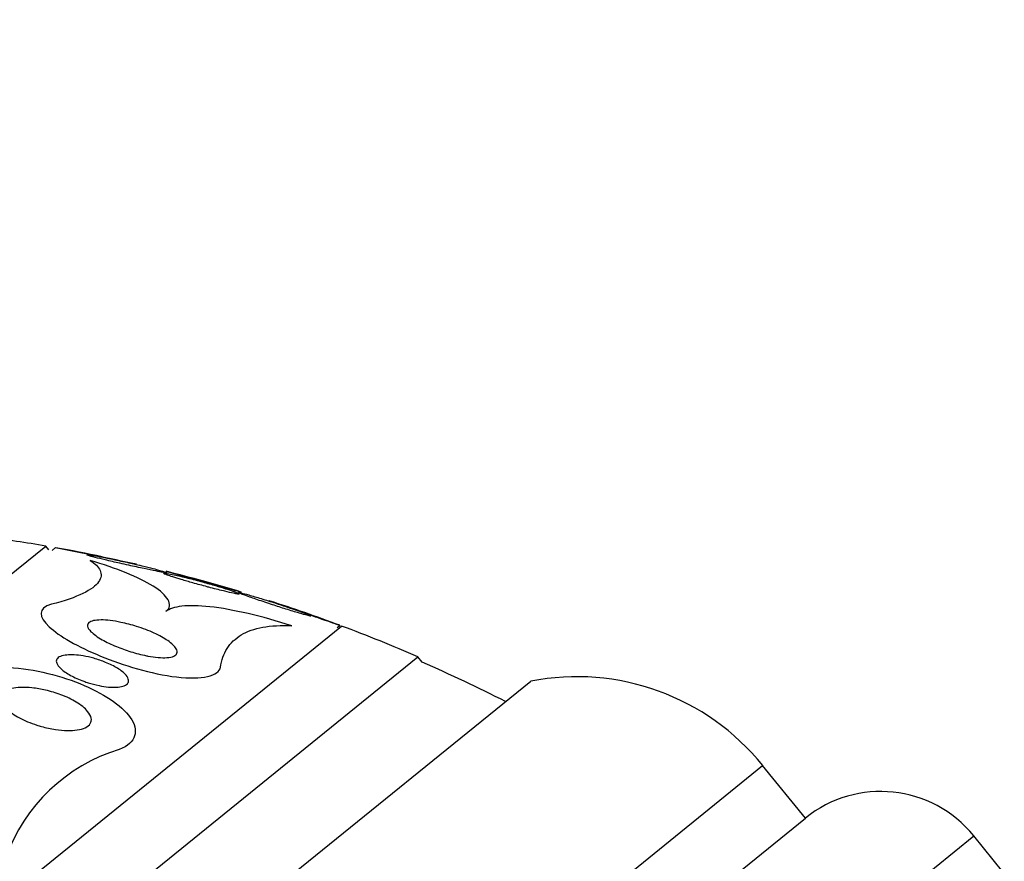
# Model space of a CAD drawing. Units: millimetres. Extents: x 0 to 1233, y 0 to 1807.
# Drawn here: x 666 to 678, y 1220 to 1230 of the extents above; entities that cross this region are included whole.
import ezdxf
from ezdxf import colors
from ezdxf.entities.mleader import LeaderData, LeaderLine
from ezdxf.math import Vec2, Vec3

# ---------------------------------------------------------------- set-up
doc = ezdxf.new("R2010")
doc.units = ezdxf.units.MM
doc.layers.add('DV1_Défaut', color=7, linetype='Continuous')
doc.layers.add('Défaut', color=7, linetype='Continuous')

# ---------------------------------------------------------------- blocks, each defined once
blk = doc.blocks.new('_DOT')
at = {"color": 0}
blk.add_line((0, 0), (-1, 0), dxfattribs=at)
at = {"color": 0, "const_width": 0.333}
blk.add_lwpolyline([(-0.1665, 0, 1), (0.1665, 0, 1)], format="xyb", close=True, dxfattribs=at)
blk = doc.blocks.new('SE')
at = {"layer": 'DV1_Défaut', "color": 7, "linetype": 'Continuous'}
for p, q in [((642.252, 1204.461), (665.955, 1223.655)), ((665.993, 1223.608), (665.955, 1223.655)), ((666.076, 1223.636), (666.033, 1223.601)), ((642.461, 1200.627), (669.661, 1222.653)), ((669.604, 1222.633), (669.638, 1222.661)), ((642.64, 1199.611), (670.618, 1222.267)), ((670.672, 1222.2), (670.618, 1222.267)), ((642.644, 1198.167), (672.03, 1221.963)), ((643.073, 1195.104), (674.936, 1220.906)), ((675.471, 1220.246), (674.936, 1220.906)), ((643.608, 1194.444), (675.471, 1220.246)), ((643.387, 1192.334), (677.581, 1220.024)), ((678.21, 1219.247), (677.581, 1220.024))]:
    blk.add_line(p, q, dxfattribs=at)
for centre, radius, start, end in [((662.536, 1203.645), 20.3, 80.3028, 82.3978), ((656.574, 1174.348), 50.193, 77.907, 79.0904), ((662.536, 1203.645), 20.3, 78.2718, 79.9478), ((662.536, 1203.645), 20.3, 73.2056, 75.958), ((662.536, 1203.645), 20.3, 69.5212, 72.1587), ((662.536, 1203.645), 20.3, 66.5386, 69.4503), ((662.536, 1203.645), 20.26, 63.0612, 66.3231), ((672.605, 1219.018), 3, 39, 101.0471), ((667.518, 1219.009), 2.195, 107.0319, 160.2342), ((676.415, 1219.08), 1.5, 39, 129)]:
    blk.add_arc(centre, radius, start, end, dxfattribs=at)
for points, knots in [([(666.994, 1223.414), (667.059, 1223.4), (667.126, 1223.385), (667.187, 1223.372), (667.239, 1223.361), (667.289, 1223.351), (667.332, 1223.343), (667.366, 1223.336), (667.396, 1223.33), (667.419, 1223.326), (667.438, 1223.323), (667.453, 1223.321), (667.46, 1223.321), (667.468, 1223.321), (667.469, 1223.322), (667.463, 1223.325), (667.458, 1223.327), (667.446, 1223.331), (667.43, 1223.336), (667.413, 1223.342), (667.391, 1223.348), (667.366, 1223.355), (667.337, 1223.363), (667.304, 1223.372), (667.268, 1223.381), (667.224, 1223.392), (667.177, 1223.403), (667.128, 1223.415), (667.07, 1223.429), (667.008, 1223.443), (666.948, 1223.456), (666.879, 1223.471), (666.809, 1223.486), (666.745, 1223.499), (666.693, 1223.51), (666.643, 1223.519), (666.601, 1223.527), (666.568, 1223.533), (666.538, 1223.538), (666.516, 1223.541), (666.497, 1223.544), (666.484, 1223.545), (666.477, 1223.545), (666.469, 1223.545), (666.469, 1223.544), (666.475, 1223.541), (666.481, 1223.538), (666.493, 1223.535), (666.509, 1223.53), (666.526, 1223.525), (666.549, 1223.519), (666.574, 1223.512), (666.61, 1223.503), (666.653, 1223.493), (666.699, 1223.482), (666.756, 1223.468), (666.82, 1223.453), (666.883, 1223.439), (666.92, 1223.431), (666.957, 1223.422), (666.994, 1223.414)], [0, 0, 0, 0, 0.071139, 0.071139, 0.071139, 0.131608, 0.131608, 0.131608, 0.17958, 0.17958, 0.17958, 0.219997, 0.219997, 0.219997, 0.260637, 0.260637, 0.260637, 0.297954, 0.297954, 0.297954, 0.336619, 0.336619, 0.336619, 0.381002, 0.381002, 0.381002, 0.434649, 0.434649, 0.434649, 0.499769, 0.499769, 0.499769, 0.574537, 0.574537, 0.574537, 0.634944, 0.634944, 0.634944, 0.682361, 0.682361, 0.682361, 0.722067, 0.722067, 0.722067, 0.761996, 0.761996, 0.761996, 0.79865, 0.79865, 0.79865, 0.836957, 0.836957, 0.836957, 0.891773, 0.891773, 0.891773, 0.960593, 0.960593, 0.960593, 1, 1, 1, 1]), ([(666.509, 1223.476), (666.573, 1223.436), (666.616, 1223.394), (666.656, 1223.303), (666.651, 1223.255), (666.582, 1223.157), (666.518, 1223.108), (666.324, 1223.013), (666.191, 1222.967), (666.026, 1222.925)], [0, 0, 0, 0, 0.25, 0.25, 0.5, 0.5, 0.75, 0.75, 1, 1, 1, 1]), ([(667.46, 1222.834), (667.513, 1222.877), (667.517, 1222.928), (667.455, 1223.038), (667.39, 1223.095), (667.209, 1223.209), (667.093, 1223.266), (666.827, 1223.374), (666.676, 1223.426), (666.509, 1223.476)], [0, 0, 0, 0, 0.25, 0.25, 0.5, 0.5, 0.75, 0.75, 1, 1, 1, 1]), ([(668.02, 1223.133), (668.083, 1223.117), (668.146, 1223.101), (668.2, 1223.088), (668.24, 1223.078), (668.276, 1223.07), (668.305, 1223.064), (668.329, 1223.059), (668.349, 1223.056), (668.361, 1223.054), (668.374, 1223.053), (668.38, 1223.054), (668.377, 1223.057), (668.375, 1223.06), (668.367, 1223.064), (668.353, 1223.07), (668.339, 1223.076), (668.32, 1223.083), (668.297, 1223.091), (668.271, 1223.1), (668.241, 1223.11), (668.208, 1223.121), (668.169, 1223.133), (668.127, 1223.146), (668.083, 1223.159), (668.03, 1223.174), (667.975, 1223.19), (667.92, 1223.205), (667.858, 1223.222), (667.794, 1223.239), (667.734, 1223.254), (667.673, 1223.27), (667.613, 1223.284), (667.564, 1223.295), (667.53, 1223.302), (667.499, 1223.308), (667.476, 1223.312), (667.453, 1223.316), (667.437, 1223.317), (667.431, 1223.316), (667.425, 1223.316), (667.427, 1223.313), (667.436, 1223.308), (667.444, 1223.304), (667.458, 1223.299), (667.476, 1223.292), (667.495, 1223.285), (667.52, 1223.277), (667.547, 1223.268), (667.579, 1223.258), (667.615, 1223.247), (667.653, 1223.235), (667.699, 1223.222), (667.748, 1223.208), (667.798, 1223.194), (667.856, 1223.177), (667.917, 1223.161), (667.976, 1223.145), (667.991, 1223.141), (668.005, 1223.137), (668.02, 1223.133)], [0, 0, 0, 0, 0.073117, 0.073117, 0.073117, 0.126194, 0.126194, 0.126194, 0.170792, 0.170792, 0.170792, 0.215711, 0.215711, 0.215711, 0.25583, 0.25583, 0.25583, 0.295508, 0.295508, 0.295508, 0.339222, 0.339222, 0.339222, 0.390374, 0.390374, 0.390374, 0.451204, 0.451204, 0.451204, 0.521051, 0.521051, 0.521051, 0.593715, 0.593715, 0.593715, 0.643234, 0.643234, 0.643234, 0.693299, 0.693299, 0.693299, 0.735739, 0.735739, 0.735739, 0.774449, 0.774449, 0.774449, 0.815165, 0.815165, 0.815165, 0.861977, 0.861977, 0.861977, 0.917901, 0.917901, 0.917901, 0.983904, 0.983904, 0.983904, 1, 1, 1, 1]), ([(667.458, 1223.339), (667.458, 1223.339), (667.46, 1223.339), (667.466, 1223.337), (667.474, 1223.335), (667.487, 1223.331), (667.504, 1223.327)], [0, 0, 0, 0, 0.420863, 0.420863, 0.420863, 1, 1, 1, 1]), ([(667.504, 1223.327), (667.527, 1223.321), (667.559, 1223.312), (667.595, 1223.302), (667.631, 1223.293), (667.672, 1223.282), (667.714, 1223.27), (667.764, 1223.257), (667.817, 1223.242), (667.871, 1223.227), (667.933, 1223.21), (667.996, 1223.193), (668.057, 1223.176), (668.12, 1223.158), (668.182, 1223.141), (668.236, 1223.126), (668.274, 1223.115), (668.308, 1223.105), (668.336, 1223.098), (668.363, 1223.09), (668.385, 1223.084), (668.396, 1223.081), (668.402, 1223.079), (668.406, 1223.078), (668.406, 1223.078)], [0, 0, 0, 0, 0.1185726, 0.1185726, 0.1185726, 0.23605, 0.23605, 0.23605, 0.3734582, 0.3734582, 0.3734582, 0.5323196, 0.5323196, 0.5323196, 0.6985307, 0.6985307, 0.6985307, 0.8152385, 0.8152385, 0.8152385, 0.9332118, 0.9332118, 0.9332118, 1, 1, 1, 1]), ([(668.585, 1222.99), (668.643, 1222.97), (668.708, 1222.948), (668.772, 1222.927), (668.829, 1222.909), (668.887, 1222.89), (668.942, 1222.872), (669.001, 1222.854), (669.058, 1222.836), (669.107, 1222.821), (669.145, 1222.81), (669.179, 1222.8), (669.207, 1222.792), (669.234, 1222.785), (669.255, 1222.78), (669.266, 1222.778), (669.275, 1222.776), (669.278, 1222.777), (669.273, 1222.781), (669.268, 1222.784), (669.257, 1222.789), (669.241, 1222.796), (669.224, 1222.803), (669.202, 1222.811), (669.177, 1222.821), (669.149, 1222.831), (669.116, 1222.843), (669.08, 1222.856), (669.039, 1222.87), (668.994, 1222.886), (668.949, 1222.901), (668.896, 1222.919), (668.84, 1222.938), (668.786, 1222.955), (668.727, 1222.974), (668.667, 1222.993), (668.613, 1223.009), (668.559, 1223.025), (668.508, 1223.04), (668.468, 1223.051), (668.439, 1223.059), (668.415, 1223.065), (668.398, 1223.069), (668.381, 1223.073), (668.371, 1223.074), (668.369, 1223.073), (668.367, 1223.072), (668.372, 1223.069), (668.384, 1223.064), (668.394, 1223.059), (668.411, 1223.052), (668.432, 1223.044), (668.454, 1223.036), (668.482, 1223.026), (668.512, 1223.015), (668.535, 1223.007), (668.56, 1222.999), (668.585, 1222.99)], [0, 0, 0, 0, 0.074741, 0.074741, 0.074741, 0.140032, 0.140032, 0.140032, 0.209603, 0.209603, 0.209603, 0.262439, 0.262439, 0.262439, 0.31578, 0.31578, 0.31578, 0.361602, 0.361602, 0.361602, 0.403066, 0.403066, 0.403066, 0.445243, 0.445243, 0.445243, 0.491914, 0.491914, 0.491914, 0.54581, 0.54581, 0.54581, 0.608098, 0.608098, 0.608098, 0.676684, 0.676684, 0.676684, 0.744834, 0.744834, 0.744834, 0.792364, 0.792364, 0.792364, 0.840261, 0.840261, 0.840261, 0.882718, 0.882718, 0.882718, 0.92356, 0.92356, 0.92356, 0.967377, 0.967377, 0.967377, 1, 1, 1, 1]), ([(666.026, 1222.925), (665.845, 1222.879), (665.868, 1222.764), (666.125, 1222.525), (666.358, 1222.393), (666.923, 1222.161), (667.277, 1222.053), (667.911, 1221.976), (668.128, 1222.031), (668.143, 1222.136)], [0, 0, 0, 0, 0.25, 0.25, 0.5, 0.5, 0.75, 0.75, 1, 1, 1, 1]), ([(669.038, 1222.656), (668.85, 1222.716), (668.667, 1222.767), (668.315, 1222.85), (668.154, 1222.878), (667.87, 1222.91), (667.753, 1222.912), (667.567, 1222.891), (667.501, 1222.868), (667.46, 1222.834)], [0, 0, 0, 0, 0.25, 0.25, 0.5, 0.5, 0.75, 0.75, 1, 1, 1, 1]), ([(668.75, 1222.97), (668.75, 1222.97), (668.751, 1222.97), (668.753, 1222.969), (668.758, 1222.968), (668.769, 1222.964), (668.785, 1222.959), (668.802, 1222.953), (668.824, 1222.945), (668.85, 1222.937), (668.878, 1222.927), (668.912, 1222.915), (668.948, 1222.903), (668.99, 1222.889), (669.035, 1222.873), (669.082, 1222.857), (669.135, 1222.838), (669.191, 1222.819), (669.245, 1222.8), (669.303, 1222.78), (669.361, 1222.76), (669.414, 1222.741), (669.463, 1222.724), (669.509, 1222.708), (669.546, 1222.694)], [0, 0, 0, 0, 0.041991, 0.041991, 0.041991, 0.146124, 0.146124, 0.146124, 0.25371, 0.25371, 0.25371, 0.373717, 0.373717, 0.373717, 0.512161, 0.512161, 0.512161, 0.670143, 0.670143, 0.670143, 0.839776, 0.839776, 0.839776, 1, 1, 1, 1]), ([(667.215, 1222.281), (667.15, 1222.294), (667.083, 1222.311), (667.02, 1222.331), (666.957, 1222.35), (666.897, 1222.372), (666.841, 1222.395), (666.774, 1222.423), (666.713, 1222.452), (666.661, 1222.482), (666.602, 1222.515), (666.553, 1222.55), (666.521, 1222.582), (666.497, 1222.606), (666.481, 1222.63), (666.478, 1222.651), (666.475, 1222.668), (666.48, 1222.683), (666.495, 1222.696), (666.507, 1222.706), (666.526, 1222.715), (666.552, 1222.721), (666.578, 1222.726), (666.611, 1222.729), (666.648, 1222.729), (666.683, 1222.729), (666.722, 1222.727), (666.762, 1222.722), (666.806, 1222.717), (666.852, 1222.709), (666.897, 1222.699), (666.963, 1222.686), (667.03, 1222.668), (667.092, 1222.648), (667.171, 1222.623), (667.246, 1222.595), (667.311, 1222.565), (667.377, 1222.534), (667.436, 1222.502), (667.483, 1222.47), (667.533, 1222.436), (667.571, 1222.401), (667.589, 1222.369), (667.601, 1222.348), (667.605, 1222.328), (667.598, 1222.311), (667.592, 1222.297), (667.579, 1222.285), (667.558, 1222.275), (667.537, 1222.266), (667.507, 1222.26), (667.471, 1222.257), (667.439, 1222.255), (667.402, 1222.256), (667.362, 1222.259), (667.321, 1222.262), (667.278, 1222.269), (667.234, 1222.277), (667.228, 1222.278), (667.221, 1222.279), (667.215, 1222.281)], [0, 0, 0, 0, 0.056295, 0.056295, 0.056295, 0.112029, 0.112029, 0.112029, 0.179464, 0.179464, 0.179464, 0.256007, 0.256007, 0.256007, 0.313441, 0.313441, 0.313441, 0.358661, 0.358661, 0.358661, 0.396927, 0.396927, 0.396927, 0.435363, 0.435363, 0.435363, 0.471344, 0.471344, 0.471344, 0.509858, 0.509858, 0.509858, 0.566495, 0.566495, 0.566495, 0.63763, 0.63763, 0.63763, 0.709444, 0.709444, 0.709444, 0.786841, 0.786841, 0.786841, 0.836643, 0.836643, 0.836643, 0.878104, 0.878104, 0.878104, 0.919876, 0.919876, 0.919876, 0.957112, 0.957112, 0.957112, 0.994573, 0.994573, 0.994573, 1, 1, 1, 1]), ([(668.143, 1222.136), (668.156, 1222.225), (668.184, 1222.304), (668.27, 1222.44), (668.329, 1222.497), (668.553, 1222.631), (668.762, 1222.67), (669.038, 1222.656)], [0, 0, 0, 0, 0.25, 0.25, 0.5, 0.5, 1, 1, 1, 1]), ([(669.546, 1222.694), (669.573, 1222.685), (669.595, 1222.677), (669.611, 1222.671), (669.627, 1222.666), (669.637, 1222.662), (669.639, 1222.662), (669.639, 1222.662), (669.64, 1222.661), (669.64, 1222.661)], [0, 0, 0, 0, 0.465528, 0.465528, 0.465528, 0.933682, 0.933682, 0.933682, 1, 1, 1, 1]), ([(666.43, 1221.961), (666.37, 1221.983), (666.314, 1222.008), (666.265, 1222.035), (666.216, 1222.061), (666.173, 1222.09), (666.142, 1222.119), (666.118, 1222.142), (666.1, 1222.165), (666.092, 1222.187), (666.085, 1222.204), (666.085, 1222.221), (666.093, 1222.236), (666.101, 1222.251), (666.117, 1222.264), (666.141, 1222.273), (666.162, 1222.281), (666.188, 1222.287), (666.218, 1222.29), (666.246, 1222.293), (666.278, 1222.293), (666.311, 1222.291), (666.347, 1222.289), (666.385, 1222.285), (666.423, 1222.278), (666.467, 1222.271), (666.512, 1222.261), (666.555, 1222.249), (666.608, 1222.234), (666.658, 1222.217), (666.705, 1222.198), (666.76, 1222.176), (666.81, 1222.151), (666.853, 1222.124), (666.899, 1222.096), (666.937, 1222.066), (666.962, 1222.036), (666.979, 1222.015), (666.99, 1221.994), (666.992, 1221.974), (666.994, 1221.958), (666.989, 1221.943), (666.977, 1221.93), (666.965, 1221.917), (666.946, 1221.906), (666.92, 1221.898), (666.897, 1221.892), (666.869, 1221.887), (666.838, 1221.886), (666.808, 1221.885), (666.774, 1221.886), (666.739, 1221.889), (666.701, 1221.893), (666.662, 1221.899), (666.622, 1221.907), (666.576, 1221.916), (666.53, 1221.929), (666.486, 1221.942), (666.467, 1221.948), (666.449, 1221.955), (666.43, 1221.961)], [0, 0, 0, 0, 0.071957, 0.071957, 0.071957, 0.145483, 0.145483, 0.145483, 0.204228, 0.204228, 0.204228, 0.25125, 0.25125, 0.25125, 0.298793, 0.298793, 0.298793, 0.339051, 0.339051, 0.339051, 0.376669, 0.376669, 0.376669, 0.417312, 0.417312, 0.417312, 0.465061, 0.465061, 0.465061, 0.523003, 0.523003, 0.523003, 0.591814, 0.591814, 0.591814, 0.666596, 0.666596, 0.666596, 0.72026, 0.72026, 0.72026, 0.764572, 0.764572, 0.764572, 0.809258, 0.809258, 0.809258, 0.848502, 0.848502, 0.848502, 0.886837, 0.886837, 0.886837, 0.929068, 0.929068, 0.929068, 0.978858, 0.978858, 0.978858, 1, 1, 1, 1]), ([(664.867, 1222.017), (664.975, 1222.098), (665.187, 1222.144), (665.75, 1222.128), (666.095, 1222.047), (666.669, 1221.815), (666.901, 1221.665), (667.126, 1221.349), (667.092, 1221.185), (666.875, 1221.108)], [0, 0, 0, 0, 0.202383, 0.202383, 0.468255, 0.468255, 0.734128, 0.734128, 1, 1, 1, 1]), ([(665.841, 1221.413), (665.763, 1221.438), (665.689, 1221.469), (665.625, 1221.503), (665.561, 1221.536), (665.505, 1221.573), (665.463, 1221.611), (665.429, 1221.642), (665.404, 1221.673), (665.391, 1221.704), (665.38, 1221.729), (665.377, 1221.754), (665.384, 1221.776), (665.391, 1221.799), (665.408, 1221.82), (665.435, 1221.836), (665.459, 1221.851), (665.49, 1221.863), (665.526, 1221.871), (665.56, 1221.878), (665.599, 1221.883), (665.641, 1221.884), (665.686, 1221.885), (665.734, 1221.883), (665.782, 1221.878), (665.838, 1221.872), (665.896, 1221.862), (665.951, 1221.85), (666.018, 1221.834), (666.083, 1221.814), (666.144, 1221.791), (666.215, 1221.765), (666.28, 1221.734), (666.336, 1221.7), (666.395, 1221.664), (666.445, 1221.624), (666.479, 1221.584), (666.503, 1221.556), (666.519, 1221.526), (666.524, 1221.498), (666.529, 1221.474), (666.525, 1221.451), (666.512, 1221.431), (666.5, 1221.411), (666.477, 1221.393), (666.447, 1221.379), (666.42, 1221.366), (666.387, 1221.357), (666.349, 1221.351), (666.311, 1221.345), (666.269, 1221.343), (666.226, 1221.344), (666.177, 1221.345), (666.127, 1221.35), (666.076, 1221.357), (666.017, 1221.366), (665.957, 1221.379), (665.9, 1221.395), (665.88, 1221.401), (665.86, 1221.407), (665.841, 1221.413)], [0, 0, 0, 0, 0.072646, 0.072646, 0.072646, 0.145045, 0.145045, 0.145045, 0.202585, 0.202585, 0.202585, 0.249354, 0.249354, 0.249354, 0.296588, 0.296588, 0.296588, 0.337178, 0.337178, 0.337178, 0.375684, 0.375684, 0.375684, 0.417434, 0.417434, 0.417434, 0.466302, 0.466302, 0.466302, 0.525038, 0.525038, 0.525038, 0.593736, 0.593736, 0.593736, 0.66703, 0.66703, 0.66703, 0.719601, 0.719601, 0.719601, 0.763774, 0.763774, 0.763774, 0.808263, 0.808263, 0.808263, 0.848035, 0.848035, 0.848035, 0.887459, 0.887459, 0.887459, 0.930995, 0.930995, 0.930995, 0.982051, 0.982051, 0.982051, 1, 1, 1, 1])]:
    blk.add_open_spline(points, degree=3, knots=knots, dxfattribs=at)
blk.add_open_spline([(667.056, 1223.432), (667.091, 1223.424), (667.126, 1223.416), (667.16, 1223.407)], degree=3, dxfattribs=at)

msp = doc.modelspace()

# ---------------------------------------------------------------- block references
at = {"layer": 'Défaut'}
msp.add_blockref('SE', (0, 0), dxfattribs=at)

# ---------------------------------------------------------------- leaders
at = {"layer": 'Défaut', "color": 7, "linetype": 'Continuous'}
ml = msp.add_multileader_mtext('Standard', dxfattribs=at)
ml.set_content('{\\pxsm0.9;\\fSolid Edge ISO|b1||i0||c0|p34;\\W1.;06/02/2018\\P}', color=256)
ml.set_leader_properties()
ml.set_arrow_properties(name='DOT')
ml.build(insert=Vec2(0, 0))
ml.multileader.update_dxf_attribs({"leader_type": 0, "dogleg_length": 0, "arrow_head_size": 12})
ctx = ml.context
ctx.base_point, ctx.char_height, ctx.arrow_head_size, ctx.landing_gap_size = Vec3(1059.845, 1799.764), 12, 12, 4.2
notes = []
notes.append((ctx, [(0, (0, 0, 0), (0, 0), (1, 0), 1, [])]))
ctx.mtext.insert = Vec3(1061.845, 1805.884)
for ctx, leaders in notes:
    for number, flags, end, landing, length, lines in leaders:
        leader = LeaderData()
        leader.index, (leader.has_last_leader_line, leader.has_dogleg_vector, leader.attachment_direction) = number, flags
        leader.last_leader_point, leader.dogleg_vector, leader.dogleg_length = Vec3(end), Vec3(landing), length
        for number, points, colour, breaks in lines:
            line = LeaderLine()
            line.index, line.vertices, line.color, line.breaks = number, Vec3.list(points), colors.encode_raw_color(colour), breaks
            leader.lines.append(line)
        ctx.leaders.append(leader)

doc.saveas('drawing.dxf')
